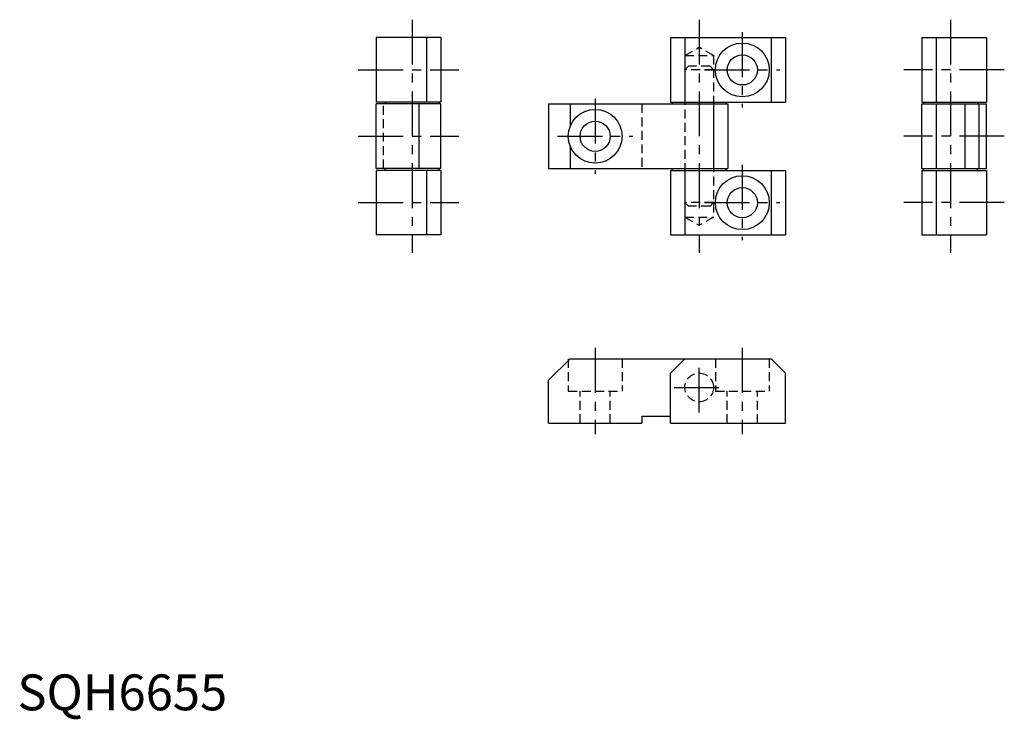
# Model space of a CAD drawing. Extents: x 1 to 275, y -3 to 192.
import ezdxf

# ---------------------------------------------------------------- set-up
doc = ezdxf.new("R2010")
doc.units = 0
doc.header["$LTSCALE"] = 10
doc.header["$MEASUREMENT"] = 0
doc.linetypes.add('CENTER', pattern=[2, 1.25, -0.25, 0.25, -0.25])
doc.linetypes.add('HIDDEN', pattern=[0.375, 0.25, -0.125])
doc.layers.get('0').update_dxf_attribs({"linetype": 'CONTINUOUS'})
doc.layers.add('1', color=1, linetype='CENTER')
doc.layers.add('2', color=2, linetype='HIDDEN')
doc.styles.add('Standard1', font='ARIAL.TTF')

msp = doc.modelspace()

# ---------------------------------------------------------------- linework, layer by layer
for p, q in [((100, 187.5), (100, 169.5)), ((118, 187.5), (100, 187.5)), ((114, 187.5), (114, 169.5)), ((118, 187.5), (118, 169.5)), ((182, 187.5), (182, 169.5)), ((182, 187.5), (214, 187.5)), ((186, 187.5), (186, 169.5)), ((210, 187.5), (210, 169.5)), ((214, 187.5), (214, 169.5)), ((252, 187.5), (252, 169.5)), ((252, 187.5), (270, 187.5)), ((256, 187.5), (256, 169.5)), ((270, 187.5), (270, 169.5)), ((118, 169.5), (100, 169.5)), ((118, 169), (100, 169)), ((100, 151), (100, 169)), ((102.5, 169.5), (102.5, 169)), ((112, 151), (112, 169)), ((117.5, 169.5), (117.5, 169)), ((118, 151), (118, 169)), ((148, 169), (148, 151)), ((148, 169), (198, 169)), ((154, 169), (154, 162.69)), ((182, 169.5), (214, 169.5)), ((182.5, 169.5), (182.5, 169)), ((194, 169), (194, 151)), ((197.5, 169.5), (197.5, 169)), ((198, 169), (198, 151)), ((252, 169.5), (270, 169.5)), ((252, 151), (252, 169)), ((252, 169), (270, 169)), ((252.5, 169.5), (252.5, 169)), ((256, 169), (256, 151)), ((264, 169), (264, 151)), ((267.5, 169.5), (267.5, 169)), ((268, 151), (268, 169)), ((270, 151), (270, 169)), ((154, 157.31), (154, 151)), ((118, 151), (100, 151)), ((102.5, 150.5), (102.5, 151)), ((117.5, 150.5), (117.5, 151)), ((148, 151), (198, 151)), ((182.5, 150.5), (182.5, 151)), ((197.5, 150.5), (197.5, 151)), ((252, 151), (270, 151)), ((252.5, 150.5), (252.5, 151)), ((267.5, 150.5), (267.5, 151)), ((100, 150.5), (100, 132.5)), ((118, 150.5), (100, 150.5)), ((114, 150.5), (114, 132.5)), ((118, 150.5), (118, 132.5)), ((182, 150.5), (182, 132.5)), ((182, 150.5), (214, 150.5)), ((186, 150.5), (186, 132.5)), ((210, 150.5), (210, 132.5)), ((214, 150.5), (214, 132.5)), ((252, 150.5), (252, 132.5)), ((252, 150.5), (270, 150.5)), ((256, 150.5), (256, 132.5)), ((270, 150.5), (270, 132.5)), ((118, 132.5), (100, 132.5)), ((182, 132.5), (214, 132.5)), ((252, 132.5), (270, 132.5)), ((148, 92), (154, 98)), ((154, 98), (210, 98)), ((186, 98), (182, 94)), ((210, 98), (214, 94)), ((182, 80), (182, 94)), ((214, 80), (214, 94)), ((148, 80), (148, 92)), ((148, 80), (174, 80)), ((174, 82), (182, 82)), ((174, 82), (174, 80)), ((182, 80), (214, 80))]:
    msp.add_line(p, q)
for centre, radius in [((202, 178.5), 7.5), ((202, 178.5), 4.2), ((161, 160), 7.5), ((161, 160), 4.2), ((202, 141.5), 7.5), ((202, 141.5), 4.2)]:
    msp.add_circle(centre, radius)
at = {"layer": '1'}
for p, q in [((110, 192.5), (110, 127.5)), ((190, 192.5), (190, 127.5)), ((260, 192.5), (260, 127.5)), ((202, 189), (202, 168)), ((95, 178.5), (123, 178.5)), ((191.5, 178.5), (212.5, 178.5)), ((275, 178.5), (247, 178.5)), ((161, 170.5), (161, 149.5)), ((95, 160), (123, 160)), ((150.5, 160), (171.5, 160)), ((275, 160), (247, 160)), ((202, 152), (202, 131)), ((95, 141.5), (123, 141.5)), ((191.5, 141.5), (212.5, 141.5)), ((275, 141.5), (247, 141.5)), ((161, 101), (161, 77)), ((202, 101), (202, 77)), ((190, 83), (190, 97)), ((183, 90), (197, 90))]:
    msp.add_line(p, q, dxfattribs=at)
at = {"layer": '2'}
for p, q in [((186, 182.5), (190, 184.81)), ((194, 182.5), (190, 184.81)), ((186, 182.5), (194, 182.5)), ((186, 182.5), (186, 137.5)), ((194, 182.5), (194, 137.5)), ((186, 178.5), (187, 179.5)), ((194, 178.5), (186, 178.5)), ((193, 179.5), (187, 179.5)), ((194, 178.5), (193, 179.5)), ((102, 151), (102, 169)), ((174, 169), (174, 151)), ((187, 140.5), (186, 141.5)), ((194, 141.5), (186, 141.5)), ((193, 140.5), (187, 140.5)), ((193, 140.5), (194, 141.5)), ((186, 137.5), (190, 135.19)), ((186, 137.5), (194, 137.5)), ((194, 137.5), (190, 135.19)), ((153.5, 98), (153.5, 89)), ((168.5, 98), (168.5, 89)), ((194.5, 98), (194.5, 89)), ((209.5, 98), (209.5, 89)), ((153.5, 89), (168.5, 89)), ((156.8, 80), (156.8, 89)), ((165.2, 80), (165.2, 89)), ((194.5, 89), (209.5, 89)), ((197.8, 80), (197.8, 89)), ((206.2, 80), (206.2, 89))]:
    msp.add_line(p, q, dxfattribs=at)
msp.add_circle((190, 90), 4, dxfattribs=at)

# ---------------------------------------------------------------- texts
at = {"color": 3, "style": 'Standard1'}
msp.add_text('SQH6655', height=10, dxfattribs=at).set_placement((0, 0))

doc.saveas('drawing.dxf')
